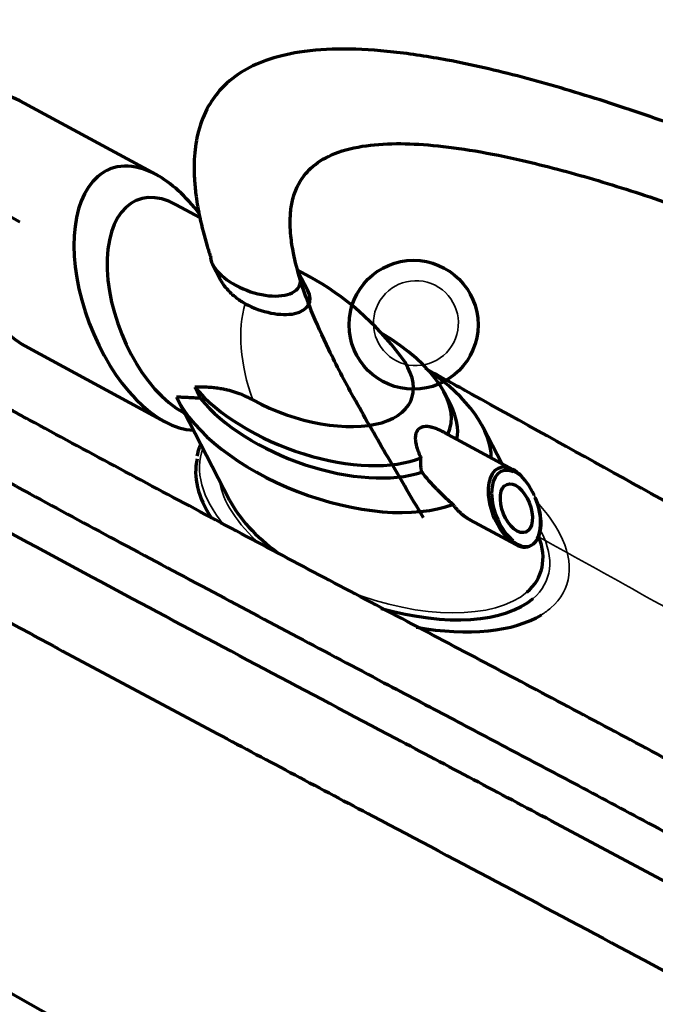
# Model space of a CAD drawing. Units: millimetres. Extents: x -1072 to 1050, y -892 to 901.
# Drawn here: x -198 to -97, y 203 to 360 of the extents above; entities that cross this region are included whole.
import ezdxf

# ---------------------------------------------------------------- set-up
doc = ezdxf.new("R2010")
doc.units = ezdxf.units.MM
doc.layers.add('Isometric$1', color=7, linetype='Continuous', true_color=0xffffff)
doc.layers.add('Top$2', color=7, linetype='Continuous', true_color=0xffffff)

msp = doc.modelspace()

# ---------------------------------------------------------------- linework, layer by layer
at = {"layer": 'Isometric$1', "color": 175, "linetype": 'Continuous', "lineweight": 70}
msp.add_circle((-135.01, 311.48), 10.25, dxfattribs=at)
at = {"layer": 'Isometric$1', "color": 175, "linetype": 'Continuous', "lineweight": 35}
msp.add_ellipse((-134.63, 311.74), major_axis=(-2.44, -6.29), ratio=0.999994, dxfattribs=at)
msp.add_open_spline([(569.01, 120.07), (-339.34, 513.19)], degree=1, dxfattribs=at)
at = {"layer": 'Top$2', "color": 175, "linetype": 'Continuous', "lineweight": 70}
for p, q in [((-1052.02, 686.27, 395.47), (162.27, 1.55, -187.21)), ((-175.91, 335.34, -193.08), (-197.59, 347.05, -182.08)), ((-197.59, 347.05, -182.08), (-197.59, 347.05, -182.08)), ((-168.98, 328.54, -193.02), (-172.71, 330.56, -191.12)), ((-166.95, 321.08, -186.57), (-165.78, 318.83, -185.25)), ((-151.49, 319.09, -201.89), (-153.54, 320.2, -200.85)), ((-151.82, 316.91, -198.95), (-153.33, 319.85, -200.67)), ((-153.33, 319.85, -200.67), (-153.33, 319.85, -200.67)), ((-196.2, 307.79, -137.53), (-174.52, 296.07, -148.53)), ((-129.1, 298.73, -203.54), (-130.11, 300.68, -204.68)), ((-172.48, 299.56, -154.96), (-164.25, 283.61, -145.62)), ((-171.54, 297.51, -153.62), (-171.37, 297.42, -153.71)), ((-119.2, 288.45, -202.78), (-130.16, 294.37, -197.22)), ((-121, 289.42, -201.87), (-123.96, 295.16, -205.23)), ((-126.05, 280.48, -185.59), (-118.78, 276.56, -189.27))]:
    msp.add_line(p, q, dxfattribs=at)
at = {"layer": 'Top$2', "color": 173, "linetype": 'Continuous', "lineweight": 70}
msp.add_line((-197.56, 327.78, -159.47), (-571.52, 538.67, 19.96), dxfattribs=at)
at = {"layer": 'Top$2', "color": 175, "linetype": 'Continuous', "lineweight": 70, "extrusion": (0.595064, 0.612056, 0.520851)}
msp.add_arc((319.11, -214.54), 25, 253.1406, 298.5221, dxfattribs=at)
for centre, major_axis, ratio, start_param, end_param in [((-196.9, 327.42, -159.8), (-0.69, 19.63, -22.28), 0.57536, 0, 0.761456), ((-196.9, 327.42, -159.8), (-0.69, 19.63, -22.28), 0.57536, 0.761456, 3.141605), ((-175.22, 315.71, -170.81), (-0.69, 19.63, -22.28), 0.57536, 0, 0.761456), ((-175.22, 315.71, -170.81), (-0.69, 19.63, -22.28), 0.57536, 0.761456, 3.481682), ((-175.22, 315.71, -170.81), (-0.69, 19.63, -22.28), 0.57536, 5.764246, 6.283185), ((-172.13, 314.04, -172.37), (-0.58, 16.52, -18.75), 0.57536, 0.000032, 3.141539), ((-160.14, 320.46, -193.62), (6.81, -0.62, -7.05), 0.564332, 2.888634, 5.51206), ((-160.14, 320.46, -193.62), (6.81, -0.62, -7.05), 0.564332, 5.51206, 6.283185), ((-158.63, 317.53, -191.9), (6.81, -0.62, -7.05), 0.564332, 3.941264, 6.283174), ((-150.9, 302.57, -183.14), (20.79, -1.88, -21.54), 0.564332, 5.737574, 7.01681), ((-152.8, 306.24, -185.29), (16.88, -1.53, -17.49), 0.564332, 3.941264, 6.442315), ((-148.22, 297.36, -180.09), (24.26, -2.2, -25.13), 0.564332, 5.959487, 6.882283), ((-150.9, 302.57, -183.14), (20.79, -1.88, -21.54), 0.564332, 3.355578, 5.286547), ((-148.22, 297.36, -180.09), (24.26, -2.2, -25.13), 0.564332, 3.113775, 5.258643), ((-149.9, 300.61, -182), (20.79, -1.88, -21.54), 0.564332, 3.344772, 5.225304), ((-149.9, 300.61, -182), (20.79, -1.88, -21.54), 0.564332, 5.848269, 6.2832), ((-139.15, 279.79, -169.8), (28.94, -2.62, -29.98), 0.564332, 2.696015, 3.232049), ((-118.99, 282.5, -196.02), (0.21, -5.95, 6.75), 0.57536, 2.23663, 6.283185), ((-118.67, 282.33, -196.19), (0.2, -5.62, 6.38), 0.57536, 3.218967, 6.102949), ((-139.99, 281.42, -170.76), (24.26, -2.2, -25.13), 0.564332, 3.141532, 3.689053), ((-118.99, 282.5, -196.02), (0.21, -5.95, 6.75), 0.57536, 0.761456, 2.173111), ((-118.67, 282.33, -196.19), (0.2, -5.62, 6.38), 0.57536, 0.761456, 2.181161), ((-139.99, 281.42, -170.76), (24.26, -2.2, -25.13), 0.564332, 5.51206, 6.192509), ((-118.99, 282.5, -196.02), (0.21, -5.95, 6.75), 0.57536, 0, 0.761456), ((-139.65, 280.76, -170.38), (24.95, -2.26, -25.85), 0.564332, 4.373036, 5.51206), ((-139.65, 280.76, -170.38), (27.9, -2.53, -28.9), 0.564332, 4.566637, 5.408682)]:
    msp.add_ellipse(centre, major_axis=major_axis, ratio=ratio, start_param=start_param, end_param=end_param, dxfattribs=at)
at = {"layer": 'Top$2', "color": 175, "linetype": 'Continuous', "lineweight": 35, "extrusion": (0.595064, 0.612056, 0.520851)}
for centre, major_axis, ratio, start_param, end_param in [((-150.9, 302.57, -183.14), (-0.58, 16.52, -18.75), 0.57536, 6.283177, 6.445964), ((-150.9, 302.57, -183.14), (-0.58, 16.52, -18.75), 0.57536, 1.165099, 2.104453), ((-139.65, 280.76, -170.38), (27.9, -2.53, -28.9), 0.564332, 2.625035, 3.346227), ((-118.67, 282.33, -196.19), (0.2, -5.62, 6.38), 0.57536, 2.181161, 3.218967), ((-139.65, 280.76, -170.38), (24.95, -2.26, -25.85), 0.564332, 2.905324, 3.548957), ((-139.65, 280.76, -170.38), (27.9, -2.53, -28.9), 0.564332, 0, 0.276203), ((-139.65, 280.76, -170.38), (24.95, -2.26, -25.85), 0.564332, 0, 0.015353), ((-118.67, 282.33, -196.19), (0.2, -5.62, 6.38), 0.57536, 6.102949, 6.283185), ((-139.65, 280.76, -170.38), (24.95, -2.26, -25.85), 0.564332, 5.51206, 6.283185), ((-139.65, 280.76, -170.38), (27.9, -2.53, -28.9), 0.564332, 5.51206, 6.283185), ((-118.67, 282.33, -196.19), (0.2, -5.62, 6.38), 0.57536, 0, 0.761456), ((-139.99, 281.42, -170.76), (24.26, -2.2, -25.13), 0.564332, 4.178945, 5.51206), ((-139.65, 280.76, -170.38), (27.9, -2.53, -28.9), 0.564332, 5.408682, 5.51206)]:
    msp.add_ellipse(centre, major_axis=major_axis, ratio=ratio, start_param=start_param, end_param=end_param, dxfattribs=at)
at = {"layer": 'Top$2', "color": 175, "linetype": 'Continuous', "lineweight": 70, "extrusion": (0.595064, 0.612056, 0.520851)}
msp.add_ellipse((-118.67, 282.33, -196.19), major_axis=(0.13, -3.64, 4.13), ratio=0.57536, dxfattribs=at)
at = {"layer": 'Top$2', "color": 175, "linetype": 'Continuous', "lineweight": 70}
for points, knots in [([(79.43, 257.71, -393.59), (77.78, 258.68, -392.84), (72.41, 261.8, -390.37), (63.43, 266.95, -386.16), (52.89, 272.89, -381.1), (43.44, 278.14, -376.47), (35.34, 282.57, -372.42), (28.75, 286.13, -369.08), (23.68, 288.85, -366.48), (19.58, 291.03, -364.36), (14.65, 293.64, -361.79), (7.98, 297.12, -358.27), (-0.83, 301.66, -353.54), (-10.76, 306.69, -348.1), (-26.13, 314.3, -339.48), (-46.01, 323.72, -327.83), (-69.78, 334.13, -312.91), (-89.42, 341.85, -299.55), (-105.45, 347.33, -287.67), (-117.84, 350.97, -277.8), (-128.8, 353.51, -268.26), (-138.26, 354.96, -259.15), (-146.17, 355.45, -250.68), (-152.98, 355, -242.38), (-158.38, 353.69, -234.68), (-162.64, 351.66, -227.43), (-165.77, 349.03, -220.77), (-168.06, 345.69, -214.22), (-169.4, 342.02, -208.38), (-169.86, 338.57, -203.79), (-169.9, 336.02, -200.75), (-169.81, 334.06, -198.54), (-169.56, 331.63, -195.97), (-168.96, 328.23, -192.66), (-168.11, 324.94, -189.77), (-167.43, 322.77, -188), (-167.22, 322.15, -187.51)], [0, 0, 0, 0, 0.017882, 0.057581, 0.093703, 0.125572, 0.152687, 0.174346, 0.190849, 0.202666, 0.214665, 0.23923, 0.267861, 0.300572, 0.335824, 0.417197, 0.49367, 0.569053, 0.612292, 0.655485, 0.698843, 0.731457, 0.764115, 0.795869, 0.823348, 0.846931, 0.871847, 0.891831, 0.91509, 0.934403, 0.9429, 0.950147, 0.960548, 0.974697, 0.992871, 1, 1, 1, 1]), ([(-133.41, 280.78, -177.53), (-135.46, 284.21, -179.21), (-139.23, 290.63, -182.45), (-144.41, 299.62, -187.09), (-148.4, 307.23, -191.48), (-151.23, 313.48, -195.6), (-153.07, 318.6, -199.52), (-154.07, 322.51, -202.96), (-154.51, 325.37, -205.82), (-154.64, 327.49, -208.16), (-154.58, 329.49, -210.57), (-154.22, 331.63, -213.5), (-153.48, 333.6, -216.67), (-152.47, 335.18, -219.67), (-150.89, 336.9, -223.5), (-148.07, 338.7, -228.84), (-143.44, 339.97, -235.63), (-137.92, 340.38, -242.41), (-131.86, 340.08, -248.98), (-125.15, 339.17, -255.58), (-116.68, 337.45, -263.24), (-106.39, 334.71, -271.77), (-94.52, 330.88, -280.83), (-82.72, 326.6, -289.28), (-70.78, 321.89, -297.39), (-58.95, 316.91, -305.05), (-46.86, 311.57, -312.59), (-34.34, 305.79, -320.11), (-21.45, 299.62, -327.58), (-8.79, 293.36, -334.69), (1.11, 288.33, -340.09), (8.03, 284.76, -343.8), (12.3, 282.54, -346.06), (16.19, 280.49, -348.11), (19.78, 278.6, -349.98), (23.57, 276.58, -351.95), (28.17, 274.12, -354.31), (33.87, 271.05, -357.2), (40.63, 267.36, -360.59), (48.28, 263.14, -364.38), (56.83, 258.36, -368.53), (66.12, 253.1, -372.96), (73.86, 248.65, -376.57), (78.43, 245.98, -378.66), (79.8, 245.18, -379.28)], [0, 0, 0, 0, 0.034425, 0.064812, 0.091133, 0.113589, 0.132293, 0.14951, 0.161818, 0.170413, 0.180622, 0.193477, 0.207623, 0.219497, 0.229509, 0.25314, 0.279779, 0.304559, 0.328251, 0.353454, 0.380349, 0.41872, 0.457826, 0.496625, 0.533141, 0.568948, 0.605836, 0.643985, 0.683217, 0.723161, 0.759363, 0.773487, 0.786508, 0.798429, 0.809259, 0.819505, 0.833377, 0.851734, 0.872355, 0.896411, 0.923635, 0.953674, 0.986073, 1, 1, 1, 1]), ([(-161.75, 314.83, -185.16), (-161.97, 314.94, -185.05), (-162.18, 315.07, -184.95), (-162.59, 315.33, -184.79), (-162.79, 315.47, -184.73), (-163.18, 315.76, -184.62), (-163.37, 315.92, -184.58), (-163.61, 316.12, -184.56), (-163.65, 316.16, -184.55), (-163.75, 316.24, -184.54), (-163.79, 316.28, -184.54), (-163.93, 316.41, -184.53), (-164.01, 316.49, -184.53), (-164.27, 316.75, -184.54), (-164.43, 316.92, -184.56), (-164.74, 317.28, -184.62), (-164.89, 317.46, -184.66), (-165.1, 317.73, -184.75), (-165.17, 317.83, -184.78), (-165.3, 318.01, -184.85), (-165.36, 318.1, -184.89), (-165.54, 318.38, -185.01), (-165.64, 318.57, -185.1), (-165.76, 318.78, -185.22), (-165.77, 318.8, -185.24), (-165.78, 318.83, -185.25)], [0, 0, 0, 0, 0.122714, 0.122714, 0.245429, 0.245429, 0.368143, 0.368143, 0.398822, 0.398822, 0.429501, 0.429501, 0.490858, 0.490858, 0.613572, 0.613572, 0.736287, 0.736287, 0.797644, 0.797644, 0.859001, 0.859001, 0.981716, 0.981716, 1, 1, 1, 1]), ([(-56.12, 221.44, -196.1), (-56.39, 221.59, -195.97), (-57.88, 222.41, -195.23), (-62.28, 224.84, -193.05), (-69.8, 228.95, -189.3), (-79.52, 234.23, -184.39), (-95.16, 242.65, -176.42), (-116.2, 253.85, -165.54), (-142.64, 267.82, -151.75), (-169.27, 281.92, -137.91), (-189.36, 292.7, -127.6), (-202.72, 299.96, -120.87), (-208.87, 303.32, -117.8), (-214.26, 306.28, -115.12), (-219.3, 309.07, -112.64), (-223.7, 311.51, -110.48), (-226.55, 313.1, -109.1), (-227.69, 313.74, -108.54)], [0, 0, 0, 0, 0.00487, 0.026174, 0.077537, 0.13688, 0.196456, 0.350644, 0.503241, 0.655876, 0.813984, 0.854466, 0.890521, 0.92215, 0.949526, 0.979645, 1, 1, 1, 1]), ([(112.41, 168.71, -326.69), (106.18, 172.16, -323.62), (93.68, 179.07, -317.46), (76.72, 188.45, -309.1), (61.93, 196.63, -301.81), (49.74, 203.36, -295.8), (38.77, 209.43, -290.4), (28.96, 214.85, -285.56), (19.67, 219.99, -280.98), (9.04, 225.87, -275.74), (-3.94, 233.05, -269.35), (-19.68, 241.75, -261.6), (-37.39, 251.55, -252.87), (-57.08, 262.44, -243.18), (-78.75, 274.42, -232.51), (-101.88, 287.22, -221.12), (-120.23, 297.38, -212.09), (-130.7, 303.17, -206.94), (-133.14, 304.52, -205.74)], [0, 0, 0, 0, 0.076138, 0.152735, 0.207301, 0.256924, 0.301606, 0.341346, 0.376796, 0.415196, 0.471247, 0.535337, 0.607463, 0.687627, 0.775836, 0.872092, 0.970216, 1, 1, 1, 1]), ([(-226.06, 301.16, -95.63), (-224.2, 300.12, -96.54), (-219.87, 297.71, -98.65), (-212.81, 293.81, -102.13), (-204.63, 289.33, -106.2), (-194.41, 283.77, -111.34), (-182.02, 277.09, -117.65), (-167.84, 269.51, -124.95), (-153.61, 261.95, -132.33), (-140.76, 255.15, -139.02), (-129.27, 249.07, -145), (-118.97, 243.62, -150.36), (-108.22, 237.92, -155.94), (-96.23, 231.53, -162.14), (-82.4, 224.11, -169.22), (-68.78, 216.74, -176.1), (-59.84, 211.83, -180.55), (-56.09, 209.76, -182.41)], [0, 0, 0, 0, 0.033262, 0.077287, 0.125603, 0.17838, 0.258223, 0.344317, 0.427951, 0.508217, 0.570005, 0.629641, 0.689044, 0.758914, 0.840883, 0.933143, 1, 1, 1, 1]), ([(-160.56, 299.54, -168.56), (-160.8, 299.67, -168.43), (-161.04, 299.79, -168.3), (-161.52, 300.02, -168.03), (-161.75, 300.13, -167.89), (-162.43, 300.43, -167.46), (-162.88, 300.6, -167.15), (-163.73, 300.88, -166.5), (-164.15, 301, -166.17), (-164.65, 301.12, -165.73), (-164.75, 301.14, -165.65), (-164.9, 301.17, -165.51), (-164.95, 301.18, -165.47), (-165.05, 301.2, -165.38), (-165.29, 301.25, -165.16), (-165.53, 301.29, -164.94), (-165.91, 301.35, -164.58), (-166.09, 301.38, -164.4), (-166.46, 301.43, -164.03), (-166.64, 301.45, -163.85), (-167.17, 301.5, -163.31), (-167.51, 301.52, -162.94), (-168.18, 301.56, -162.22), (-168.51, 301.57, -161.86), (-169.14, 301.58, -161.14), (-169.46, 301.58, -160.78), (-169.76, 301.57, -160.43)], [0, 0, 0, 0, 0.0625, 0.0625, 0.125, 0.125, 0.25, 0.25, 0.375, 0.375, 0.40625, 0.40625, 0.421875, 0.421875, 0.4375, 0.5, 0.5, 0.5625, 0.5625, 0.625, 0.625, 0.75, 0.75, 0.875, 0.875, 1, 1, 1, 1]), ([(-169.76, 301.57, -160.43), (-169.59, 301.24, -160.24), (-169.43, 300.93, -160.05), (-169.14, 300.33, -159.68), (-169, 300.04, -159.5), (-168.87, 299.77, -159.32)], [0, 0, 0, 0, 0.5, 0.5, 1, 1, 1, 1]), ([(-168.87, 299.77, -159.32), (-169.23, 299.8, -158.95), (-169.57, 299.82, -158.59), (-170.25, 299.87, -157.87), (-170.57, 299.88, -157.52), (-171.21, 299.92, -156.83), (-171.51, 299.93, -156.5), (-172.12, 299.96, -155.85), (-172.41, 299.98, -155.53), (-172.69, 299.99, -155.22)], [0, 0, 0, 0, 0.25, 0.25, 0.5, 0.5, 0.75, 0.75, 1, 1, 1, 1]), ([(-130.16, 294.37, -197.22), (-130.2, 294.4, -197.2), (-130.24, 294.42, -197.17), (-130.53, 294.57, -197.03), (-130.76, 294.68, -196.89), (-131.22, 294.88, -196.61), (-131.44, 294.97, -196.46), (-131.76, 295.08, -196.21), (-131.87, 295.11, -196.13), (-132, 295.15, -196.02), (-132.03, 295.16, -196), (-132.08, 295.17, -195.96), (-132.11, 295.18, -195.94), (-132.18, 295.2, -195.87), (-132.24, 295.21, -195.83), (-132.49, 295.26, -195.6), (-132.68, 295.29, -195.41), (-133.04, 295.31, -195.03), (-133.21, 295.3, -194.83), (-133.45, 295.27, -194.51), (-133.52, 295.25, -194.4), (-133.62, 295.23, -194.27), (-133.63, 295.22, -194.24), (-133.67, 295.21, -194.19), (-133.72, 295.19, -194.1), (-133.78, 295.17, -194.02), (-133.94, 295.1, -193.74), (-134.06, 295.02, -193.52), (-134.27, 294.84, -193.06), (-134.37, 294.73, -192.83), (-134.45, 294.6, -192.57), (-134.46, 294.58, -192.54), (-134.48, 294.55, -192.48), (-134.51, 294.5, -192.39), (-134.57, 294.38, -192.19), (-134.61, 294.27, -192.01), (-134.68, 294.04, -191.67), (-134.71, 293.88, -191.44), (-134.73, 293.61, -191.1), (-134.73, 293.51, -190.98), (-134.73, 293.37, -190.82), (-134.73, 293.32, -190.76), (-134.72, 293.22, -190.65), (-134.72, 293.17, -190.59), (-134.7, 292.92, -190.32), (-134.67, 292.71, -190.11), (-134.57, 292.27, -189.7), (-134.51, 292.04, -189.5), (-134.42, 291.75, -189.26), (-134.4, 291.69, -189.22), (-134.37, 291.6, -189.15), (-134.36, 291.57, -189.12), (-134.33, 291.51, -189.08), (-134.28, 291.36, -188.96), (-134.22, 291.2, -188.85), (-134.07, 290.84, -188.59), (-133.95, 290.59, -188.43), (-133.83, 290.34, -188.28)], [0, 0, 0, 0, 0.011597, 0.011597, 0.077491, 0.077491, 0.143384, 0.143384, 0.176331, 0.176331, 0.184568, 0.184568, 0.192804, 0.192804, 0.209278, 0.209278, 0.275171, 0.275171, 0.341065, 0.341065, 0.374012, 0.374012, 0.382248, 0.382248, 0.390485, 0.406958, 0.406958, 0.472852, 0.472852, 0.538745, 0.538745, 0.546982, 0.546982, 0.555219, 0.571692, 0.604639, 0.604639, 0.670532, 0.670532, 0.703479, 0.703479, 0.719953, 0.719953, 0.736426, 0.736426, 0.802319, 0.802319, 0.868213, 0.868213, 0.884686, 0.884686, 0.892923, 0.892923, 0.90116, 0.934106, 0.934106, 1, 1, 1, 1]), ([(-56.08, 201.78, -173.04), (-56.72, 202.13, -172.73), (-58.48, 203.1, -171.86), (-62.85, 205.52, -169.7), (-69.55, 209.19, -166.36), (-78.35, 213.98, -161.94), (-92.97, 221.88, -154.51), (-112.88, 232.51, -144.26), (-136.58, 245.06, -131.94), (-158.77, 256.8, -120.38), (-179.54, 267.85, -109.63), (-195.26, 276.3, -101.6), (-205.93, 282.1, -96.22), (-211.91, 285.36, -93.22), (-218.47, 288.95, -89.96), (-223.3, 291.62, -87.57), (-226.03, 293.14, -86.23), (-226.23, 293.25, -86.13)], [0, 0, 0, 0, 0.011222, 0.031266, 0.077611, 0.129841, 0.186706, 0.335499, 0.479964, 0.602485, 0.724977, 0.845304, 0.879849, 0.913981, 0.951319, 0.996384, 1, 1, 1, 1]), ([(-168.84, 292.42, -150.73), (-168.92, 292.26, -150.44), (-169.18, 291.67, -149.46), (-169.35, 291.05, -148.53), (-169.43, 290.59, -147.9)], [0, 0, 0, 0, 0.286645, 1, 1, 1, 1]), ([(-133.69, 288.06, -185.76), (-133.74, 288.26, -185.94), (-133.77, 288.45, -186.13), (-133.82, 288.84, -186.53), (-133.84, 289.03, -186.73), (-133.85, 289.25, -186.97), (-133.85, 289.27, -187), (-133.86, 289.32, -187.05), (-133.86, 289.39, -187.13), (-133.86, 289.56, -187.32), (-133.86, 289.7, -187.49), (-133.86, 289.98, -187.82), (-133.85, 290.16, -188.05), (-133.83, 290.34, -188.28)], [0, 0, 0, 0, 0.25, 0.25, 0.5, 0.5, 0.53125, 0.53125, 0.5625, 0.625, 0.75, 0.75, 1, 1, 1, 1]), ([(-128.75, 282.91, -185.36), (-128.98, 283.11, -185.33), (-129.42, 283.5, -185.29), (-129.86, 283.91, -185.26), (-130.3, 284.32, -185.25), (-130.51, 284.53, -185.25), (-130.78, 284.8, -185.25), (-130.83, 284.85, -185.25), (-130.94, 284.96, -185.26), (-130.99, 285.01, -185.26), (-131.15, 285.17, -185.27), (-131.26, 285.28, -185.27), (-131.57, 285.6, -185.3), (-131.78, 285.82, -185.32), (-132.18, 286.26, -185.37), (-132.38, 286.48, -185.41), (-132.77, 286.92, -185.48), (-132.96, 287.15, -185.53), (-133.33, 287.6, -185.64), (-133.51, 287.83, -185.69), (-133.69, 288.06, -185.76)], [0, 0, 0, 0, 0.125, 0.25, 0.25, 0.375, 0.375, 0.40625, 0.40625, 0.4375, 0.4375, 0.5, 0.5, 0.625, 0.625, 0.75, 0.75, 0.875, 0.875, 1, 1, 1, 1]), ([(-126.04, 280.48, -185.59), (-126.18, 280.55, -185.52), (-126.31, 280.63, -185.46), (-126.58, 280.8, -185.35), (-126.72, 280.9, -185.31), (-126.93, 281.05, -185.25), (-127.03, 281.13, -185.23), (-127.13, 281.21, -185.21), (-127.2, 281.26, -185.19), (-127.23, 281.29, -185.19), (-127.4, 281.43, -185.16), (-127.53, 281.55, -185.15), (-127.79, 281.8, -185.14), (-128.05, 282.05, -185.15), (-128.29, 282.33, -185.2), (-128.52, 282.61, -185.27), (-128.64, 282.76, -185.31), (-128.75, 282.91, -185.36)], [0, 0, 0, 0, 0.13997, 0.13997, 0.283308, 0.283308, 0.354977, 0.390812, 0.390812, 0.426647, 0.426647, 0.569985, 0.569985, 0.713323, 0.856662, 0.856662, 1, 1, 1, 1]), ([(-226.36, 279.06, -69.32), (-225.8, 278.75, -69.59), (-224.13, 277.83, -70.41), (-221.32, 276.27, -71.79), (-216.46, 273.59, -74.2), (-209.77, 269.92, -77.53), (-200.97, 265.14, -81.96), (-186.35, 257.23, -89.38), (-166.43, 246.6, -99.63), (-142.74, 234.05, -111.96), (-120.55, 222.31, -123.51), (-99.78, 211.26, -134.26), (-84.06, 202.81, -142.29), (-73.39, 197.02, -147.67), (-67.41, 193.75, -150.67), (-61.6, 190.57, -153.56), (-57.72, 188.43, -155.48), (-55.94, 187.44, -156.35)], [0, 0, 0, 0, 0.009885, 0.029686, 0.049698, 0.095971, 0.14812, 0.204898, 0.35346, 0.497701, 0.620033, 0.742335, 0.862476, 0.896968, 0.931047, 0.968327, 1, 1, 1, 1])]:
    msp.add_open_spline(points, degree=3, knots=knots, dxfattribs=at)
at = {"layer": 'Top$2', "color": 175, "linetype": 'Continuous', "lineweight": 35}
msp.add_open_spline([(-115.16, 277.76, -194.83), (-109.03, 274.36, -197.84), (-102.9, 270.97, -200.86), (-77.73, 257.04, -213.24), (-58.69, 246.5, -222.6), (-1.58, 214.89, -250.71), (36.5, 193.82, -269.46), (84.1, 167.49, -292.9), (93.62, 162.22, -297.59), (112.67, 151.69, -306.96), (122.19, 146.42, -311.65), (141.23, 135.88, -321.03), (150.74, 130.62, -325.71), (169.78, 120.08, -335.08), (179.3, 114.81, -339.76), (188.81, 109.54, -344.43)], degree=3, knots=[0, 0, 0, 0, 0.060507, 0.060507, 0.248406, 0.248406, 0.624203, 0.624203, 0.718152, 0.718152, 0.812101, 0.812101, 0.906051, 0.906051, 1, 1, 1, 1], dxfattribs=at)

doc.saveas('drawing.dxf')
